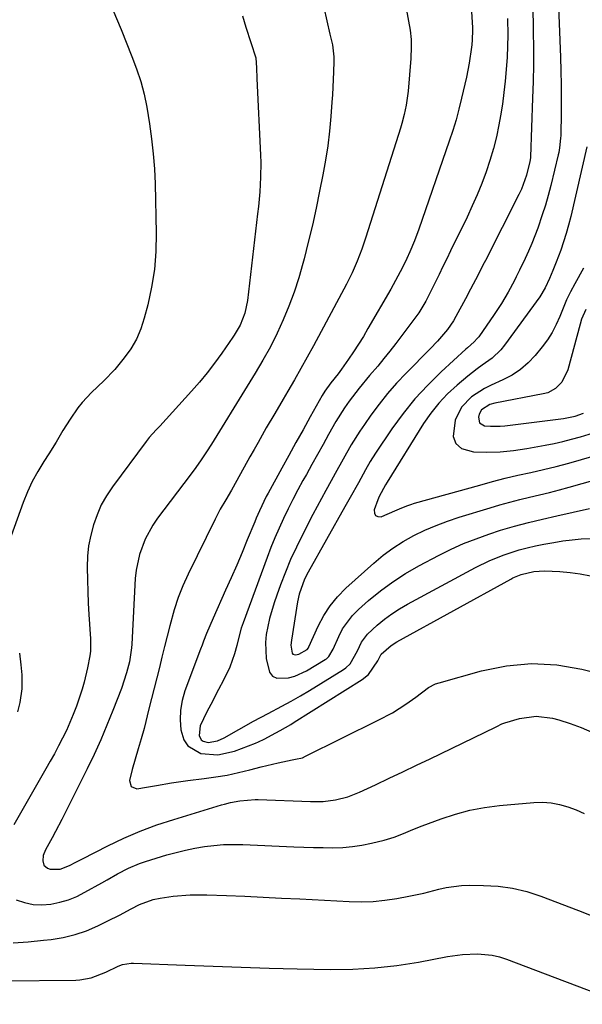
# Model space of a CAD drawing. Units: inches. Extents: x 1889832 to 1895203, y 443151 to 448533.
# Drawn here: x 1891935 to 1892100, y 445705 to 445994 of the extents above; entities that cross this region are included whole.
import ezdxf

# ---------------------------------------------------------------- set-up
doc = ezdxf.new("R2010")
doc.units = ezdxf.units.IN
doc.header["$MEASUREMENT"] = 0
doc.layers.add('7', color=7, linetype='Continuous')
doc.layers.add('8', color=7, linetype='Continuous')

msp = doc.modelspace()

# ---------------------------------------------------------------- linework, layer by layer
at = {"layer": '7', "color": 18}
for points in [[(1892044.71, 446018.63, 1844), (1892049.28, 445993.26, 1844), (1892049.75, 445990.6, 1844), (1892050.03, 445987.93, 1844), (1892050.09, 445985.79, 1844), (1892049.96, 445982.3, 1844), (1892049.14, 445972.74, 1844), (1892049, 445971.36, 1844), (1892048.6, 445968.63, 1844), (1892048.04, 445965.93, 1844), (1892047.34, 445963.25, 1844), (1892046.95, 445961.93, 1844), (1892036.82, 445929.97, 1844), (1892035.61, 445926.42, 1844), (1892034.26, 445922.93, 1844), (1892032.75, 445919.51, 1844), (1892031.07, 445916.17, 1844), (1892021.44, 445898.12, 1844), (1892019.62, 445894.77, 1844), (1892017.77, 445891.44, 1844), (1892015.88, 445888.13, 1844), (1892013.95, 445884.85, 1844), (1892012.54, 445882.49, 1844), (1892010.06, 445878.29, 1844), (1892007.61, 445874.07, 1844), (1892005.2, 445869.82, 1844), (1892004.01, 445867.69, 1844), (1892002.82, 445865.56, 1844), (1891998.99, 445858.65, 1844), (1891997.38, 445855.82, 1844), (1891995.71, 445853.02, 1844), (1891994.07, 445850.21, 1844), (1891992.57, 445847.32, 1844), (1891984.67, 445831.16, 1844), (1891983.14, 445827.77, 1844), (1891981.76, 445824.32, 1844), (1891980.6, 445820.79, 1844), (1891979.28, 445816.03, 1844), (1891978.52, 445813, 1844), (1891977.77, 445809.96, 1844), (1891977.01, 445806.92, 1844), (1891976.25, 445803.88, 1844), (1891975.5, 445800.84, 1844), (1891974.74, 445797.8, 1844), (1891973.97, 445794.76, 1844), (1891973.21, 445791.72, 1844), (1891971.76, 445786, 1844), (1891970.95, 445782.98, 1844), (1891970.04, 445779.98, 1844), (1891969.14, 445776.97, 1844), (1891968.33, 445773.95, 1844), (1891967.53, 445770.72, 1844), (1891967.97, 445768.95, 1844), (1891969.69, 445768.32, 1844), (1891972.53, 445768.75, 1844), (1891975.37, 445769.25, 1844), (1891979.78, 445770.04, 1844), (1891984.63, 445770.76, 1844), (1891989.38, 445771.32, 1844), (1891992.76, 445771.78, 1844), (1891996.13, 445772.33, 1844), (1891999.46, 445773.04, 1844), (1892002.78, 445773.84, 1844), (1892006.05, 445774.71, 1844), (1892007.73, 445775.14, 1844), (1892011.08, 445775.92, 1844), (1892015.14, 445776.76, 1844), (1892016.16, 445776.96, 1844), (1892018.17, 445777.42, 1844), (1892019.12, 445777.82, 1844), (1892040.42, 445788.37, 1844), (1892044.55, 445790.6, 1844), (1892048.52, 445793.11, 1844), (1892051.43, 445795.11, 1844), (1892055.16, 445797.95, 1844), (1892057.2, 445799.02, 1844), (1892058.3, 445799.4, 1844), (1892070.68, 445802.89, 1844), (1892078.02, 445804.35, 1844), (1892085.36, 445805.05, 1844), (1892092.73, 445804.59, 1844), (1892100.1, 445803.37, 1844), (1892124.14, 445797.42, 1844)], [(1892092.96, 446004.97, 1836), (1892093.85, 445982.77, 1836), (1892093.98, 445978.69, 1836), (1892094.06, 445974.62, 1836), (1892094.07, 445970.54, 1836), (1892094.03, 445966.46, 1836), (1892093.9, 445959.74, 1836), (1892093.87, 445959.03, 1836), (1892093.58, 445956.18, 1836), (1892093.32, 445954.77, 1836), (1892093.16, 445954.08, 1836), (1892090.98, 445945.11, 1836), (1892090.23, 445942.22, 1836), (1892089.42, 445939.35, 1836), (1892088.51, 445936.51, 1836), (1892087.18, 445932.65, 1836), (1892085.42, 445928.12, 1836), (1892084.46, 445925.89, 1836), (1892083.45, 445923.68, 1836), (1892081.84, 445920.3, 1836), (1892080.85, 445918.3, 1836), (1892080.33, 445917.31, 1836), (1892078.48, 445913.89, 1836), (1892076.53, 445910.53, 1836), (1892074.39, 445907.28, 1836), (1892069.86, 445900.79, 1836), (1892069.46, 445900.27, 1836), (1892068.58, 445899.3, 1836), (1892066.61, 445897.54, 1836), (1892066.12, 445897.1, 1836), (1892058.87, 445890.5, 1836), (1892054.91, 445886.62, 1836), (1892051.14, 445882.57, 1836), (1892047.68, 445878.26, 1836), (1892044.42, 445873.77, 1836), (1892039.63, 445866.67, 1836), (1892038.09, 445864.26, 1836), (1892036.66, 445861.78, 1836), (1892034.59, 445858.01, 1836), (1892032.16, 445853.7, 1836), (1892030.59, 445850.91, 1836), (1892019.83, 445831.8, 1836), (1892018.78, 445829.72, 1836), (1892017.22, 445825.34, 1836), (1892016.75, 445823.07, 1836), (1892014.96, 445811.83, 1836), (1892014.84, 445810.38, 1836), (1892015.17, 445808.08, 1836), (1892015.4, 445807.78, 1836), (1892015.74, 445807.63, 1836), (1892016.16, 445807.56, 1836), (1892017.13, 445807.77, 1836), (1892019.57, 445809.12, 1836), (1892019.97, 445809.63, 1836), (1892020.09, 445809.87, 1836), (1892022.84, 445816.01, 1836), (1892024.45, 445819.07, 1836), (1892026.29, 445821.96, 1836), (1892028.48, 445824.6, 1836), (1892030.9, 445827.06, 1836), (1892039.12, 445834.44, 1836), (1892041.87, 445836.73, 1836), (1892044.72, 445838.85, 1836), (1892047.73, 445840.76, 1836), (1892050.85, 445842.5, 1836), (1892054.08, 445844.05, 1836), (1892057.36, 445845.47, 1836), (1892060.71, 445846.73, 1836), (1892064.11, 445847.86, 1836), (1892073.21, 445850.64, 1836), (1892076.09, 445851.49, 1836), (1892078.98, 445852.3, 1836), (1892081.88, 445853.04, 1836), (1892084.8, 445853.75, 1836), (1892087.72, 445854.45, 1836), (1892090.63, 445855.18, 1836), (1892093.53, 445855.94, 1836), (1892096.43, 445856.73, 1836), (1892114.77, 445861.87, 1836)], [(1892067.68, 445997.57, 1842), (1892068.03, 445991.4, 1842), (1892068.06, 445990.68, 1842), (1892067.99, 445987.79, 1842), (1892067.85, 445986.35, 1842), (1892067.76, 445985.63, 1842), (1892067.05, 445980.92, 1842), (1892066.28, 445976.85, 1842), (1892065.84, 445974.83, 1842), (1892064.87, 445970.69, 1842), (1892064.08, 445967.52, 1842), (1892063.23, 445964.37, 1842), (1892062.27, 445961.24, 1842), (1892061.25, 445958.14, 1842), (1892052.29, 445932.27, 1842), (1892051.05, 445928.93, 1842), (1892049.67, 445925.65, 1842), (1892048.8, 445923.73, 1842), (1892047.54, 445921.12, 1842), (1892046.2, 445918.54, 1842), (1892044.8, 445916, 1842), (1892044.08, 445914.74, 1842), (1892037.41, 445903.17, 1842), (1892036.06, 445900.89, 1842), (1892034.66, 445898.63, 1842), (1892033.21, 445896.41, 1842), (1892031.72, 445894.21, 1842), (1892029.65, 445891.25, 1842), (1892028.65, 445889.88, 1842), (1892026.5, 445887.23, 1842), (1892024.77, 445884.82, 1842), (1892024, 445883.54, 1842), (1892020.5, 445877.32, 1842), (1892018.39, 445873.55, 1842), (1892016.29, 445869.78, 1842), (1892014.2, 445866, 1842), (1892012.13, 445862.22, 1842), (1892008.15, 445854.94, 1842), (1892007.6, 445853.92, 1842), (1892005.6, 445849.73, 1842), (1892004.67, 445847.61, 1842), (1892004.22, 445846.54, 1842), (1892002.04, 445841.25, 1842), (1892000.49, 445837.55, 1842), (1891998.92, 445833.85, 1842), (1891997.31, 445830.16, 1842), (1891995.69, 445826.49, 1842), (1891992.05, 445818.35, 1842), (1891990.12, 445813.83, 1842), (1891989.21, 445811.55, 1842), (1891988.77, 445810.41, 1842), (1891988.33, 445809.26, 1842), (1891983.76, 445796.98, 1842), (1891982.95, 445794.19, 1842), (1891982.43, 445791.37, 1842), (1891982.34, 445788.5, 1842), (1891982.54, 445785.61, 1842), (1891983.41, 445782.68, 1842), (1891984.56, 445780.85, 1842), (1891988.41, 445778.63, 1842), (1891993.38, 445778.26, 1842), (1891998.25, 445779.33, 1842), (1892004.41, 445781.68, 1842), (1892005.29, 445782.04, 1842), (1892007.01, 445782.86, 1842), (1892010.35, 445784.7, 1842), (1892011.63, 445785.38, 1842), (1892014.76, 445787.15, 1842), (1892015.78, 445787.78, 1842), (1892035.69, 445800.32, 1842), (1892037.57, 445801.83, 1842), (1892040.3, 445805.85, 1842), (1892041.26, 445807.8, 1842), (1892044.18, 445810.32, 1842), (1892045.83, 445811.35, 1842), (1892079.29, 445829.78, 1842), (1892079.89, 445830.09, 1842), (1892082.31, 445831.1, 1842), (1892086.02, 445831.96, 1842), (1892089.15, 445832.15, 1842), (1892093.65, 445831.96, 1842), (1892096.66, 445831.71, 1842), (1892099.65, 445831.32, 1842), (1892102.6, 445830.69, 1842)], [(1892000.64, 445994.81, 1848), (1892001.14, 445993.17, 1848), (1892001.65, 445991.53, 1848), (1892004.5, 445982.49, 1848), (1892004.76, 445979.55, 1848), (1892004.84, 445976.49, 1848), (1892005.89, 445953.96, 1848), (1892005.96, 445951.81, 1848), (1892005.92, 445947.52, 1848), (1892005.67, 445943.23, 1848), (1892005.29, 445938.95, 1848), (1892005.05, 445936.81, 1848), (1892002.09, 445911.37, 1848), (1892001.31, 445907.68, 1848), (1891999.96, 445904.14, 1848), (1891998.21, 445901.22, 1848), (1891997.82, 445900.65, 1848), (1891994.52, 445895.93, 1848), (1891992.42, 445893.05, 1848), (1891990.26, 445890.23, 1848), (1891987.99, 445887.49, 1848), (1891985.65, 445884.81, 1848), (1891976.4, 445874.6, 1848), (1891975.36, 445873.48, 1848), (1891973.28, 445871.25, 1848), (1891972.34, 445870.05, 1848), (1891962.53, 445856.81, 1848), (1891960.79, 445854.19, 1848), (1891959.24, 445851.48, 1848), (1891957.98, 445848.62, 1848), (1891956.9, 445845.67, 1848), (1891956.12, 445842.63, 1848), (1891955.52, 445839.55, 1848), (1891955.21, 445836.44, 1848), (1891955.1, 445833.3, 1848), (1891955.16, 445829.48, 1848), (1891955.26, 445826.1, 1848), (1891955.41, 445822.72, 1848), (1891955.6, 445819.35, 1848), (1891956.07, 445812.25, 1848), (1891956.06, 445808.67, 1848), (1891955.89, 445807.25, 1848), (1891955.21, 445803.71, 1848), (1891954.23, 445799.52, 1848), (1891953.61, 445797.45, 1848), (1891952.94, 445795.4, 1848), (1891951.92, 445792.51, 1848), (1891951.01, 445790.12, 1848), (1891950.05, 445787.75, 1848), (1891949, 445785.43, 1848), (1891947.88, 445783.12, 1848), (1891946.7, 445780.85, 1848), (1891945.5, 445778.59, 1848), (1891944.27, 445776.35, 1848), (1891943.02, 445774.12, 1848), (1891933.64, 445757.73, 1848)], [(1892024.43, 445997.23, 1846), (1892025.32, 445993.36, 1846), (1892026.26, 445989.5, 1846), (1892027.03, 445986.32, 1846), (1892027.42, 445982.85, 1846), (1892027.42, 445981.46, 1846), (1892027.32, 445978.4, 1846), (1892027.23, 445976.17, 1846), (1892026.99, 445971.72, 1846), (1892026.83, 445969.49, 1846), (1892026.51, 445965.33, 1846), (1892026.1, 445961.04, 1846), (1892025.6, 445956.76, 1846), (1892024.94, 445952.5, 1846), (1892024.18, 445948.26, 1846), (1892023.22, 445943.41, 1846), (1892022.19, 445938.43, 1846), (1892021.1, 445933.46, 1846), (1892019.92, 445928.52, 1846), (1892018.68, 445923.59, 1846), (1892018.33, 445922.23, 1846), (1892017.11, 445918.03, 1846), (1892015.77, 445913.87, 1846), (1892014.21, 445909.79, 1846), (1892012.52, 445905.75, 1846), (1892010.77, 445901.84, 1846), (1892008.82, 445897.82, 1846), (1892006.62, 445893.91, 1846), (1892004.29, 445890.08, 1846), (1892001.95, 445886.26, 1846), (1891991.53, 445869.35, 1846), (1891990.06, 445867.03, 1846), (1891988.54, 445864.73, 1846), (1891986.97, 445862.46, 1846), (1891985.33, 445860.25, 1846), (1891975.72, 445847.58, 1846), (1891974.36, 445845.61, 1846), (1891972.07, 445841.46, 1846), (1891970.39, 445837, 1846), (1891969.42, 445832.36, 1846), (1891969.19, 445829.98, 1846), (1891968.19, 445810.66, 1846), (1891968.11, 445809.63, 1846), (1891967.52, 445805.55, 1846), (1891966.66, 445802.25, 1846), (1891965.11, 445797.74, 1846), (1891962.63, 445791.25, 1846), (1891960.9, 445786.92, 1846), (1891959.09, 445782.63, 1846), (1891957.15, 445778.39, 1846), (1891955.12, 445774.19, 1846), (1891948.55, 445761.08, 1846), (1891947.64, 445759.29, 1846), (1891945.78, 445755.74, 1846), (1891944.83, 445753.97, 1846), (1891943.34, 445751.25, 1846), (1891942.92, 445750.44, 1846), (1891942.22, 445748.77, 1846), (1891942.07, 445747.21, 1846), (1891942.41, 445745.9, 1846), (1891943.44, 445745.01, 1846), (1891944.25, 445744.73, 1846), (1891947.2, 445744.76, 1846), (1891949.89, 445745.83, 1846), (1891951.81, 445746.81, 1846), (1891952.77, 445747.31, 1846), (1891953.74, 445747.8, 1846), (1891961.14, 445751.57, 1846), (1891965.86, 445753.81, 1846), (1891970.65, 445755.89, 1846), (1891975.54, 445757.7, 1846), (1891980.49, 445759.35, 1846), (1891994.44, 445763.57, 1846), (1891995.33, 445763.83, 1846), (1891997.12, 445764.28, 1846), (1891999.84, 445764.8, 1846), (1892004.34, 445765.19, 1846), (1892005.25, 445765.18, 1846), (1892020.53, 445764.55, 1846), (1892024.23, 445764.61, 1846), (1892027.9, 445765.07, 1846), (1892031.48, 445765.96, 1846), (1892034.92, 445767.31, 1846), (1892039.58, 445769.5, 1846), (1892043.59, 445771.39, 1846), (1892047.6, 445773.29, 1846), (1892051.6, 445775.2, 1846), (1892055.6, 445777.11, 1846), (1892074.77, 445786.33, 1846), (1892075.16, 445786.52, 1846), (1892076.69, 445787.34, 1846), (1892077.48, 445787.67, 1846), (1892081.87, 445788.93, 1846), (1892086.7, 445789.61, 1846), (1892091.53, 445788.98, 1846), (1892093.37, 445788.49, 1846), (1892096.66, 445787.48, 1846), (1892099.89, 445786.31, 1846), (1892103.02, 445784.92, 1846)], [(1892085.75, 445996.13, 1838), (1892085.8, 445992.27, 1838), (1892085.85, 445990.23, 1838), (1892085.91, 445985.34, 1838), (1892085.91, 445980.46, 1838), (1892085.82, 445975.57, 1838), (1892085.68, 445970.69, 1838), (1892085.03, 445953.47, 1838), (1892085.01, 445953.25, 1838), (1892084.88, 445952.17, 1838), (1892083.89, 445948.13, 1838), (1892082.41, 445944.03, 1838), (1892081.66, 445942.46, 1838), (1892071.83, 445923.13, 1838), (1892071.11, 445921.73, 1838), (1892069.68, 445918.91, 1838), (1892067.5, 445914.71, 1838), (1892066.02, 445911.92, 1838), (1892063.21, 445906.72, 1838), (1892062.44, 445905.42, 1838), (1892060.73, 445902.93, 1838), (1892057.76, 445899.48, 1838), (1892055.66, 445897.29, 1838), (1892048.57, 445890.1, 1838), (1892045.81, 445887.17, 1838), (1892043.15, 445884.15, 1838), (1892040.64, 445881.01, 1838), (1892038.23, 445877.78, 1838), (1892036.34, 445875.11, 1838), (1892034.98, 445873.13, 1838), (1892032.44, 445869.07, 1838), (1892030.1, 445864.88, 1838), (1892027.78, 445860.68, 1838), (1892026.61, 445858.58, 1838), (1892025.04, 445855.76, 1838), (1892023.76, 445853.41, 1838), (1892022.5, 445851.05, 1838), (1892021.26, 445848.67, 1838), (1892018.18, 445842.71, 1838), (1892016.41, 445839.12, 1838), (1892014.74, 445835.49, 1838), (1892013.2, 445831.81, 1838), (1892011.76, 445828.08, 1838), (1892010.65, 445825.05, 1838), (1892009.88, 445822.79, 1838), (1892008.55, 445818.2, 1838), (1892007.61, 445813.53, 1838), (1892007.39, 445811.18, 1838), (1892007.59, 445806.44, 1838), (1892008.51, 445802.44, 1838), (1892009.38, 445801.32, 1838), (1892010.67, 445800.73, 1838), (1892014.11, 445800.8, 1838), (1892015.93, 445801.27, 1838), (1892019.36, 445802.85, 1838), (1892024.85, 445806.15, 1838), (1892025.26, 445806.43, 1838), (1892025.97, 445807.11, 1838), (1892027.22, 445809.27, 1838), (1892028.83, 445812.95, 1838), (1892029.98, 445815.15, 1838), (1892032.87, 445819.11, 1838), (1892034.62, 445820.87, 1838), (1892037.6, 445823.5, 1838), (1892041.06, 445826.34, 1838), (1892044.65, 445829, 1838), (1892048.41, 445831.4, 1838), (1892052.3, 445833.63, 1838), (1892058.29, 445836.78, 1838), (1892061.82, 445838.53, 1838), (1892065.41, 445840.16, 1838), (1892069.08, 445841.6, 1838), (1892072.79, 445842.92, 1838), (1892076.26, 445844.06, 1838), (1892080.33, 445845.3, 1838), (1892084.45, 445846.36, 1838), (1892088.6, 445847.33, 1838), (1892092.75, 445848.29, 1838), (1892102.36, 445850.48, 1838)], [(1892101.56, 445956.4, 1834), (1892096.84, 445935.99, 1834), (1892096.21, 445933.51, 1834), (1892095.53, 445931.05, 1834), (1892094.76, 445928.61, 1834), (1892093.93, 445926.19, 1834), (1892092.62, 445922.66, 1834), (1892091.6, 445920.16, 1834), (1892090.58, 445917.86, 1834), (1892089.31, 445915.08, 1834), (1892087.76, 445912.46, 1834), (1892077.46, 445898.36, 1834), (1892076.33, 445896.99, 1834), (1892073.79, 445894.54, 1834), (1892070.9, 445892.46, 1834), (1892069.45, 445891.41, 1834), (1892066.64, 445889.19, 1834), (1892063.55, 445886.62, 1834), (1892060.76, 445884.07, 1834), (1892058.16, 445881.36, 1834), (1892055.83, 445878.41, 1834), (1892053.68, 445875.31, 1834), (1892043, 445858.14, 1834), (1892042.53, 445857.35, 1834), (1892040.68, 445853.95, 1834), (1892040.29, 445853, 1834), (1892039.23, 445850.09, 1834), (1892039.29, 445849.11, 1834), (1892039.61, 445848.4, 1834), (1892040.32, 445848.09, 1834), (1892041.3, 445848.05, 1834), (1892042.39, 445848.47, 1834), (1892046.68, 445850.33, 1834), (1892048.83, 445851.25, 1834), (1892049.93, 445851.63, 1834), (1892051.04, 445851.98, 1834), (1892070.19, 445857.33, 1834), (1892073.9, 445858.34, 1834), (1892077.63, 445859.29, 1834), (1892081.37, 445860.18, 1834), (1892085.12, 445861.03, 1834), (1892088.87, 445861.88, 1834), (1892092.6, 445862.78, 1834), (1892096.32, 445863.76, 1834), (1892100.02, 445864.8, 1834), (1892107.41, 445866.96, 1834)], [(1892100.56, 445920.87, 1832), (1892098.02, 445916.27, 1832), (1892096.8, 445913.95, 1832), (1892095.65, 445911.6, 1832), (1892094.61, 445909.2, 1832), (1892093.63, 445906.76, 1832), (1892092.58, 445904.37, 1832), (1892091.4, 445902.06, 1832), (1892089.99, 445899.88, 1832), (1892088.44, 445897.78, 1832), (1892086.4, 445895.28, 1832), (1892084.34, 445893.11, 1832), (1892082.12, 445891.16, 1832), (1892079.63, 445889.56, 1832), (1892076.98, 445888.19, 1832), (1892073.48, 445886.62, 1832), (1892071.52, 445885.59, 1832), (1892067.79, 445883.21, 1832), (1892064.8, 445880.19, 1832), (1892062.98, 445876.35, 1832), (1892062.41, 445871.55, 1832), (1892063.14, 445869.46, 1832), (1892064.87, 445868.08, 1832), (1892068.35, 445867.1, 1832), (1892072.27, 445867, 1832), (1892076.18, 445867.09, 1832), (1892080.07, 445867.46, 1832), (1892083.95, 445868.03, 1832), (1892089.37, 445869.02, 1832), (1892091.96, 445869.54, 1832), (1892094.54, 445870.11, 1832), (1892097.11, 445870.75, 1832), (1892099.66, 445871.45, 1832), (1892103.51, 445872.61, 1832)], [(1891934.26, 445735.77, 1848), (1891936.75, 445734.94, 1848), (1891939.27, 445734.4, 1848), (1891941.85, 445734.29, 1848), (1891944.47, 445734.48, 1848), (1891947.06, 445735.04, 1848), (1891949.6, 445735.77, 1848), (1891952.04, 445736.78, 1848), (1891954.41, 445737.96, 1848), (1891959.36, 445740.77, 1848), (1891960.91, 445741.65, 1848), (1891964.03, 445743.38, 1848), (1891967.19, 445745.03, 1848), (1891970.47, 445746.4, 1848), (1891972.15, 445746.97, 1848), (1891978.44, 445748.9, 1848), (1891981.16, 445749.67, 1848), (1891983.9, 445750.36, 1848), (1891986.67, 445750.91, 1848), (1891989.45, 445751.38, 1848), (1891992.26, 445751.71, 1848), (1891995.07, 445751.93, 1848), (1891997.89, 445751.99, 1848), (1892000.71, 445751.95, 1848), (1892015.72, 445751.32, 1848), (1892018.58, 445751.21, 1848), (1892021.44, 445751.13, 1848), (1892024.29, 445751.07, 1848), (1892027.15, 445751.04, 1848), (1892030, 445751.12, 1848), (1892032.83, 445751.34, 1848), (1892035.63, 445751.77, 1848), (1892038.42, 445752.35, 1848), (1892042.18, 445753.26, 1848), (1892045.04, 445754.09, 1848), (1892047.8, 445755.17, 1848), (1892050.54, 445756.33, 1848), (1892053.32, 445757.42, 1848), (1892058.84, 445759.48, 1848), (1892063.04, 445760.86, 1848), (1892067.28, 445762.01, 1848), (1892071.61, 445762.82, 1848), (1892075.99, 445763.4, 1848), (1892086.03, 445764.32, 1848), (1892088.57, 445764.39, 1848), (1892091.09, 445764.23, 1848), (1892093.56, 445763.74, 1848), (1892096, 445763.03, 1848), (1892098.39, 445762.09, 1848), (1892100.74, 445761.05, 1848)], [(1891930.4, 445712.04, 1852), (1891951.81, 445712.21, 1852), (1891952.95, 445712.27, 1852), (1891956.29, 445712.89, 1852), (1891960.52, 445714.58, 1852), (1891964.16, 445716.36, 1852), (1891965.4, 445716.81, 1852), (1891968, 445717.23, 1852), (1891968.66, 445717.23, 1852), (1891983.78, 445716.6, 1852), (1891992, 445716.28, 1852), (1892000.23, 445716, 1852), (1892008.46, 445715.77, 1852), (1892016.68, 445715.58, 1852), (1892026.45, 445715.38, 1852), (1892032.94, 445715.45, 1852), (1892039.41, 445715.78, 1852), (1892045.84, 445716.52, 1852), (1892052.26, 445717.53, 1852), (1892060.69, 445719.12, 1852), (1892065.07, 445719.75, 1852), (1892069.49, 445719.97, 1852), (1892073.85, 445719.58, 1852), (1892075.97, 445719.07, 1852), (1892078.06, 445718.4, 1852), (1892112.82, 445705.14, 1852)]]:
    msp.add_polyline3d(points, dxfattribs=at)
at = {"layer": '8', "color": 18}
for points in [[(1891962.57, 445996.56, 1850), (1891965.03, 445990.86, 1850), (1891968.22, 445982.91, 1850), (1891969.6, 445979.28, 1850), (1891970.82, 445975.6, 1850), (1891971.84, 445971.87, 1850), (1891972.59, 445968.07, 1850), (1891973.38, 445963.17, 1850), (1891973.99, 445958.79, 1850), (1891974.48, 445954.41, 1850), (1891974.79, 445950.01, 1850), (1891974.98, 445945.6, 1850), (1891975.29, 445931.1, 1850), (1891975.18, 445925.79, 1850), (1891974.79, 445920.52, 1850), (1891973.96, 445915.29, 1850), (1891972.84, 445910.09, 1850), (1891971.83, 445906.22, 1850), (1891970.8, 445903.09, 1850), (1891969.52, 445900.08, 1850), (1891967.87, 445897.26, 1850), (1891965.97, 445894.56, 1850), (1891963.21, 445891.21, 1850), (1891959.99, 445887.85, 1850), (1891956.34, 445884.46, 1850), (1891953.64, 445881.52, 1850), (1891952.38, 445879.94, 1850), (1891950.1, 445876.67, 1850), (1891948, 445873.27, 1850), (1891945.96, 445869.84, 1850), (1891943.82, 445866.46, 1850), (1891942.34, 445864.18, 1850), (1891940.61, 445861.31, 1850), (1891939.01, 445858.38, 1850), (1891937.62, 445855.35, 1850), (1891936.36, 445852.24, 1850), (1891932.77, 445842.42, 1850)], [(1892078.32, 445994.03, 1840), (1892078.37, 445989.18, 1840), (1892078.34, 445985.95, 1840), (1892078.18, 445982.72, 1840), (1892077.93, 445979.13, 1840), (1892077.64, 445975.72, 1840), (1892077.28, 445972.32, 1840), (1892076.8, 445968.94, 1840), (1892076.25, 445965.57, 1840), (1892075.77, 445962.91, 1840), (1892075.04, 445959.4, 1840), (1892074.19, 445955.92, 1840), (1892073.17, 445952.48, 1840), (1892072.03, 445949.08, 1840), (1892070.75, 445945.72, 1840), (1892069.4, 445942.4, 1840), (1892067.96, 445939.11, 1840), (1892066.44, 445935.86, 1840), (1892061.64, 445925.98, 1840), (1892060.52, 445923.66, 1840), (1892059.39, 445921.35, 1840), (1892058.26, 445919.04, 1840), (1892057.13, 445916.73, 1840), (1892055.75, 445913.92, 1840), (1892054.37, 445911.24, 1840), (1892052.31, 445907.81, 1840), (1892051.72, 445906.99, 1840), (1892045.58, 445898.82, 1840), (1892043.85, 445896.58, 1840), (1892042.09, 445894.37, 1840), (1892040.28, 445892.2, 1840), (1892037.85, 445889.38, 1840), (1892034.78, 445885.73, 1840), (1892031.91, 445881.93, 1840), (1892030.55, 445879.97, 1840), (1892028, 445875.94, 1840), (1892025.87, 445872.17, 1840), (1892024.24, 445869.22, 1840), (1892022.61, 445866.28, 1840), (1892020.98, 445863.34, 1840), (1892019.35, 445860.4, 1840), (1892018.36, 445858.61, 1840), (1892016.88, 445855.88, 1840), (1892015.42, 445853.12, 1840), (1892014.02, 445850.34, 1840), (1892012.65, 445847.54, 1840), (1892011.35, 445844.72, 1840), (1892010.1, 445841.86, 1840), (1892008.93, 445838.98, 1840), (1892007.82, 445836.07, 1840), (1892000.83, 445816.97, 1840), (1892000.28, 445815.33, 1840), (1891999.38, 445811.99, 1840), (1891998.94, 445810.32, 1840), (1891998.27, 445807.9, 1840), (1891996.91, 445803.91, 1840), (1891995.09, 445800.1, 1840), (1891993.59, 445797.38, 1840), (1891991.3, 445793.05, 1840), (1891990.18, 445790.87, 1840), (1891988.2, 445786.77, 1840), (1891987.96, 445783.94, 1840), (1891988.55, 445782.67, 1840), (1891989.09, 445782.26, 1840), (1891990.55, 445781.86, 1840), (1891993.33, 445782.38, 1840), (1891995.26, 445783.23, 1840), (1891999.54, 445785.65, 1840), (1892003.82, 445788.09, 1840), (1892008.18, 445790.41, 1840), (1892012.13, 445792.48, 1840), (1892014.88, 445793.98, 1840), (1892017.59, 445795.54, 1840), (1892020.28, 445797.14, 1840), (1892030.26, 445803.24, 1840), (1892030.96, 445803.74, 1840), (1892032.17, 445804.93, 1840), (1892034.3, 445808.69, 1840), (1892035.49, 445811.24, 1840), (1892037.24, 445813.65, 1840), (1892040.12, 445816.27, 1840), (1892042.22, 445817.98, 1840), (1892044.4, 445819.59, 1840), (1892046.68, 445821.06, 1840), (1892049.02, 445822.42, 1840), (1892068.97, 445833.19, 1840), (1892073.08, 445835.2, 1840), (1892077.33, 445836.87, 1840), (1892081.68, 445838.31, 1840), (1892084.1, 445838.95, 1840), (1892086.54, 445839.49, 1840), (1892088.99, 445839.97, 1840), (1892091.88, 445840.5, 1840), (1892094.56, 445840.93, 1840), (1892097.24, 445841.28, 1840), (1892099.94, 445841.52, 1840), (1892102.65, 445841.68, 1840)], [(1892101.25, 445908.73, 1830), (1892100.03, 445905.94, 1830), (1892099.56, 445904.47, 1830), (1892095.99, 445891.06, 1830), (1892094.25, 445887.5, 1830), (1892092.38, 445885.61, 1830), (1892090.09, 445884.38, 1830), (1892088.81, 445884.01, 1830), (1892074.57, 445881.34, 1830), (1892073.12, 445880.94, 1830), (1892070.68, 445879.34, 1830), (1892070.03, 445878.06, 1830), (1892069.8, 445877.24, 1830), (1892070.07, 445875.57, 1830), (1892071.52, 445874.69, 1830), (1892073.33, 445874.54, 1830), (1892076.11, 445874.56, 1830), (1892077.49, 445874.68, 1830), (1892094.68, 445876.82, 1830), (1892098.16, 445877.49, 1830), (1892100.58, 445878.4, 1830)], [(1891935.26, 445808.01, 1850), (1891935.66, 445804.61, 1850), (1891935.93, 445801.68, 1850), (1891935.96, 445797.63, 1850), (1891935.32, 445793.63, 1850), (1891934.65, 445790.88, 1850)], [(1891933.38, 445723.15, 1850), (1891937.83, 445723.47, 1850), (1891942.28, 445723.9, 1850), (1891944.56, 445724.16, 1850), (1891948.08, 445724.74, 1850), (1891951.53, 445725.55, 1850), (1891954.89, 445726.71, 1850), (1891958.17, 445728.1, 1850), (1891961.18, 445729.56, 1850), (1891964.61, 445731.28, 1850), (1891968.01, 445733.09, 1850), (1891970.47, 445734.4, 1850), (1891974.41, 445735.82, 1850), (1891976.46, 445736.26, 1850), (1891980.32, 445736.79, 1850), (1891985.24, 445737.23, 1850), (1891987.71, 445737.27, 1850), (1891990.18, 445737.24, 1850), (1891995.97, 445737.01, 1850), (1892001.35, 445736.79, 1850), (1892006.72, 445736.55, 1850), (1892012.09, 445736.29, 1850), (1892017.45, 445736.01, 1850), (1892031.93, 445735.24, 1850), (1892035.42, 445735.17, 1850), (1892038.9, 445735.28, 1850), (1892042.37, 445735.63, 1850), (1892045.82, 445736.15, 1850), (1892049.4, 445736.83, 1850), (1892053.81, 445737.74, 1850), (1892058.18, 445738.84, 1850), (1892060.36, 445739.34, 1850), (1892064.79, 445739.92, 1850), (1892067.03, 445740.01, 1850), (1892071.25, 445740, 1850), (1892075.56, 445739.76, 1850), (1892079.82, 445739.2, 1850), (1892084, 445738.19, 1850), (1892088.11, 445736.86, 1850), (1892099.13, 445732.62, 1850), (1892104.78, 445730.38, 1850)]]:
    msp.add_polyline3d(points, dxfattribs=at)

doc.saveas('drawing.dxf')
